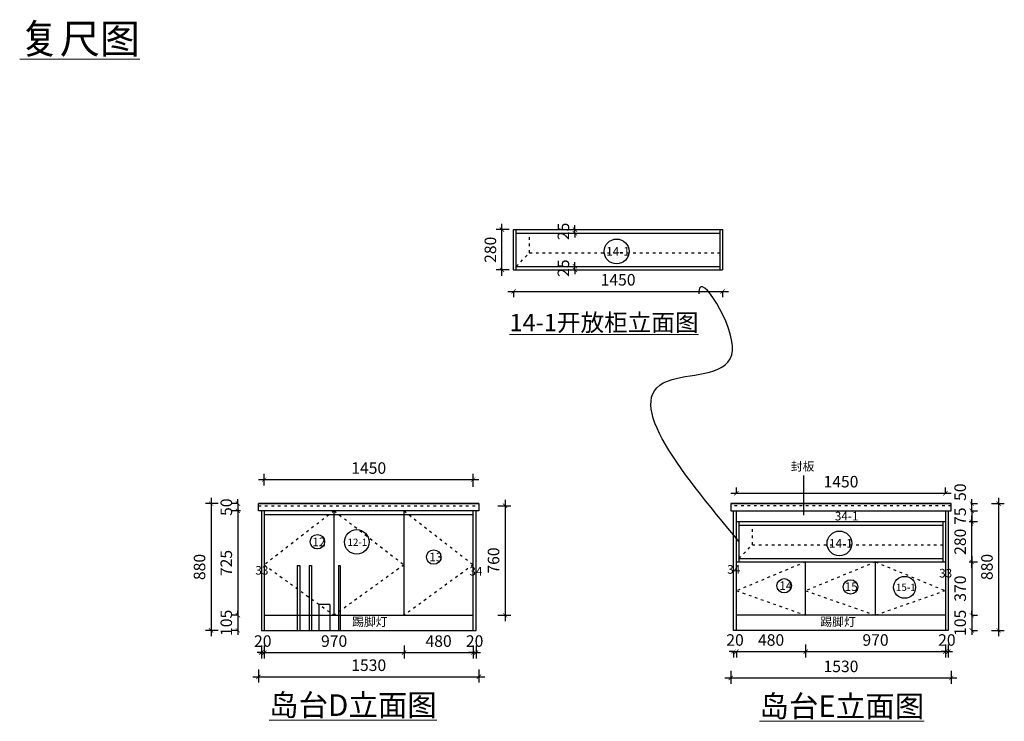
# Model space of a CAD drawing. Units: millimetres. Extents: x 1809607 to 1860126, y -327469 to -314345.
# Drawn here: x 1853294 to 1860126, y -319967 to -315098 of the extents above; entities that cross this region are included whole.
import ezdxf

# ---------------------------------------------------------------- set-up
doc = ezdxf.new("R2010")
doc.units = ezdxf.units.MM
doc.header["$LTSCALE"] = 1.5
doc.header["$PDMODE"] = 35
doc.linetypes.add('$0$ACAD_ISO03W100', pattern=[30, 12, -18])
doc.linetypes.add('ACAD_ISO03W100', pattern=[30, 12, -18])
doc.styles.add('ZB_宋体', font='txt', dxfattribs={"height": 80})
doc.styles.add('样式 3', font='txt', dxfattribs={"height": 70})
doc.styles.add('黑体', font='simhei.ttf')
doc.dimstyles.new('zbom_厨柜', dxfattribs={"dimtxt": 100, "dimasz": 30, "dimexe": 40, "dimexo": 240, "dimgap": 30, "dimtad": 1, "dimdec": 0, "dimdsep": 46, "dimtxsty": 'ZB_宋体', "dimblk": 'ARCHTICK', "dimcen": 2.5, "dimdle": 40, "dimclrd": 6, "dimclre": 6, "dimclrt": 2, "dimadec": 0, "dimazin": 0, "dimtfac": 1, "dimtdec": 0, "dimtix": 1, "dimtmove": 2, "dimatfit": 3, "dimfxl": 50, "dimfxlon": 1, "dimarcsym": 0})

# ---------------------------------------------------------------- blocks, each defined once
blk = doc.blocks.new('_ArchTick')
at = {"color": 0, "linetype": 'ByBlock', "const_width": 0.15}
blk.add_lwpolyline([(-0.5, -0.5), (0.5, 0.5)], dxfattribs=at)
blk = doc.blocks.new('*D5')
at = {"color": 6, "lineweight": -2, "ltscale": 5, "transparency": 16777216}
for p, q in [((1854807.5, -318456.2), (1854807.5, -318426.2)), ((1854807.5, -318456.2), (1854767.5, -318456.2)), ((1854825.2, -318506.2), (1854767.5, -318506.2)), ((1854807.5, -318456.2), (1854807.5, -318506.2)), ((1854807.5, -318506.2), (1854807.5, -318536.2))]:
    blk.add_line(p, q, dxfattribs=at)
at = {"layer": 'Defpoints', "color": 0, "ltscale": 5, "transparency": 16777216}
for p in [(1854807.5, -318506.2), (1855047.2, -318456.2), (1855065.2, -318506.2)]:
    blk.add_point(p, dxfattribs=at)
at = {"color": 6, "lineweight": -2, "ltscale": 5, "transparency": 16777216, "xscale": 30, "yscale": 30, "zscale": 30}
for p, rotation in [((1854807.5, -318456.2), 270), ((1854807.5, -318506.2), 90)]:
    blk.add_blockref('_ArchTick', p, dxfattribs=dict(at, rotation=rotation))
at = {"color": 2, "ltscale": 5, "transparency": 16777216, "insert": (1854737.5, -318481.2), "char_height": 80, "attachment_point": 5, "rotation": 90, "style": 'ZB_宋体'}
blk.add_mtext('50', dxfattribs=at)
blk = doc.blocks.new('*D6')
at = {"color": 6, "lineweight": -2, "ltscale": 5, "transparency": 16777216}
for p, q in [((1854807.5, -318506.2), (1854767.5, -318506.2)), ((1854807.5, -318466.2), (1854807.5, -319271.2)), ((1854807.5, -319231.2), (1854767.5, -319231.2))]:
    blk.add_line(p, q, dxfattribs=at)
at = {"layer": 'Defpoints', "color": 0, "ltscale": 5, "transparency": 16777216}
for p in [(1855035.2, -318506.2), (1854807.5, -319231.2), (1854990.4, -319231.2)]:
    blk.add_point(p, dxfattribs=at)
at = {"color": 6, "lineweight": -2, "ltscale": 5, "transparency": 16777216, "xscale": 30, "yscale": 30, "zscale": 30}
for p, rotation in [((1854807.5, -318506.2), 90), ((1854807.5, -319231.2), 270)]:
    blk.add_blockref('_ArchTick', p, dxfattribs=dict(at, rotation=rotation))
at = {"color": 2, "ltscale": 5, "transparency": 16777216, "insert": (1854737.5, -318868.7), "char_height": 80, "attachment_point": 5, "rotation": 90, "style": 'ZB_宋体'}
blk.add_mtext('725', dxfattribs=at)
blk = doc.blocks.new('*D7')
at = {"color": 6, "lineweight": -2, "ltscale": 5, "transparency": 16777216}
for p, q in [((1854807.5, -319231.2), (1854807.5, -319201.2)), ((1854807.5, -319231.2), (1854767.5, -319231.2)), ((1854807.5, -319231.2), (1854807.5, -319336.2)), ((1854807.5, -319336.2), (1854767.5, -319336.2)), ((1854807.5, -319336.2), (1854807.5, -319366.2))]:
    blk.add_line(p, q, dxfattribs=at)
at = {"layer": 'Defpoints', "color": 0, "ltscale": 5, "transparency": 16777216}
for p in [(1854990.4, -319231.2), (1854807.5, -319336.2), (1854990.4, -319336.2)]:
    blk.add_point(p, dxfattribs=at)
at = {"color": 6, "lineweight": -2, "ltscale": 5, "transparency": 16777216, "xscale": 30, "yscale": 30, "zscale": 30}
for p, rotation in [((1854807.5, -319231.2), 270), ((1854807.5, -319336.2), 90)]:
    blk.add_blockref('_ArchTick', p, dxfattribs=dict(at, rotation=rotation))
at = {"color": 2, "ltscale": 5, "transparency": 16777216, "insert": (1854737.5, -319283.7), "char_height": 80, "attachment_point": 5, "rotation": 90, "style": 'ZB_宋体'}
blk.add_mtext('105', dxfattribs=at)
blk = doc.blocks.new('*D8')
at = {"color": 6, "lineweight": -2, "ltscale": 5, "transparency": 16777216}
for p, q in [((1854621.8, -318416.2), (1854621.8, -319376.2)), ((1854671.8, -318456.2), (1854581.8, -318456.2)), ((1854671.8, -319336.2), (1854581.8, -319336.2))]:
    blk.add_line(p, q, dxfattribs=at)
at = {"layer": 'Defpoints', "color": 0, "ltscale": 5, "transparency": 16777216}
for p in [(1855047.2, -318456.2), (1854621.8, -319336.2), (1855047.2, -319336.2)]:
    blk.add_point(p, dxfattribs=at)
at = {"color": 6, "lineweight": -2, "ltscale": 5, "transparency": 16777216, "xscale": 30, "yscale": 30, "zscale": 30}
for p, rotation in [((1854621.8, -318456.2), 90), ((1854621.8, -319336.2), 270)]:
    blk.add_blockref('_ArchTick', p, dxfattribs=dict(at, rotation=rotation))
at = {"color": 2, "ltscale": 5, "transparency": 16777216, "insert": (1854551.8, -318896.2), "char_height": 80, "attachment_point": 5, "rotation": 90, "style": 'ZB_宋体'}
blk.add_mtext('880', dxfattribs=at)
blk = doc.blocks.new('*D22')
at = {"color": 6, "lineweight": -2, "ltscale": 5, "transparency": 16777216}
for p, q in [((1859900.1, -318821.2), (1859900.1, -319271.2)), ((1859900.1, -318861.2), (1859940.1, -318861.2)), ((1859900.1, -319231.2), (1859940.1, -319231.2))]:
    blk.add_line(p, q, dxfattribs=at)
at = {"layer": 'Defpoints', "color": 0, "ltscale": 5, "transparency": 16777216}
for p in [(1859672.5, -318861.2), (1859717.3, -319231.2), (1859900.1, -319231.2)]:
    blk.add_point(p, dxfattribs=at)
at = {"color": 6, "lineweight": -2, "ltscale": 5, "transparency": 16777216, "xscale": 30, "yscale": 30, "zscale": 30}
for p, rotation in [((1859900.1, -318861.2), 90), ((1859900.1, -319231.2), 270)]:
    blk.add_blockref('_ArchTick', p, dxfattribs=dict(at, rotation=rotation))
at = {"color": 2, "ltscale": 5, "transparency": 16777216, "insert": (1859830.1, -319046.2), "char_height": 80, "attachment_point": 5, "rotation": 90, "style": 'ZB_宋体'}
blk.add_mtext('370', dxfattribs=at)
blk = doc.blocks.new('*D23')
at = {"color": 6, "lineweight": -2, "ltscale": 5, "transparency": 16777216}
for p, q in [((1859900.1, -319231.2), (1859900.1, -319201.2)), ((1859900.1, -319231.2), (1859940.1, -319231.2)), ((1859900.1, -319231.2), (1859900.1, -319336.2)), ((1859900.1, -319336.2), (1859940.1, -319336.2)), ((1859900.1, -319336.2), (1859900.1, -319366.2))]:
    blk.add_line(p, q, dxfattribs=at)
at = {"layer": 'Defpoints', "color": 0, "ltscale": 5, "transparency": 16777216}
for p in [(1859717.3, -319231.2), (1859717.3, -319336.2), (1859900.1, -319336.2)]:
    blk.add_point(p, dxfattribs=at)
at = {"color": 6, "lineweight": -2, "ltscale": 5, "transparency": 16777216, "xscale": 30, "yscale": 30, "zscale": 30}
for p, rotation in [((1859900.1, -319231.2), 270), ((1859900.1, -319336.2), 90)]:
    blk.add_blockref('_ArchTick', p, dxfattribs=dict(at, rotation=rotation))
at = {"color": 2, "ltscale": 5, "transparency": 16777216, "insert": (1859830.1, -319283.7), "char_height": 80, "attachment_point": 5, "rotation": 90, "style": 'ZB_宋体'}
blk.add_mtext('105', dxfattribs=at)
blk = doc.blocks.new('*D24')
at = {"color": 6, "lineweight": -2, "ltscale": 5, "transparency": 16777216}
for p, q in [((1860085.9, -318416.2), (1860085.9, -319376.2)), ((1860035.9, -318456.2), (1860125.9, -318456.2)), ((1860035.9, -319336.2), (1860125.9, -319336.2))]:
    blk.add_line(p, q, dxfattribs=at)
at = {"layer": 'Defpoints', "color": 0, "ltscale": 5, "transparency": 16777216}
for p in [(1859660.5, -318456.2), (1859660.5, -319336.2), (1860085.9, -319336.2)]:
    blk.add_point(p, dxfattribs=at)
at = {"color": 6, "lineweight": -2, "ltscale": 5, "transparency": 16777216, "xscale": 30, "yscale": 30, "zscale": 30}
for p, rotation in [((1860085.9, -318456.2), 90), ((1860085.9, -319336.2), 270)]:
    blk.add_blockref('_ArchTick', p, dxfattribs=dict(at, rotation=rotation))
at = {"color": 2, "ltscale": 5, "transparency": 16777216, "insert": (1860015.9, -318896.2), "char_height": 80, "attachment_point": 5, "rotation": 90, "style": 'ZB_宋体'}
blk.add_mtext('880', dxfattribs=at)
blk = doc.blocks.new('*D25')
at = {"color": 6, "lineweight": -2, "ltscale": 5, "transparency": 16777216}
for p, q in [((1859881.4, -318581.2), (1859940.1, -318581.2)), ((1859900.1, -318901.2), (1859900.1, -318541.2)), ((1859881.4, -318861.2), (1859940.1, -318861.2))]:
    blk.add_line(p, q, dxfattribs=at)
at = {"layer": 'Defpoints', "color": 0, "ltscale": 5, "transparency": 16777216}
for p in [(1859641.4, -318581.2), (1859900.1, -318581.2), (1859641.4, -318861.2)]:
    blk.add_point(p, dxfattribs=at)
at = {"color": 6, "lineweight": -2, "ltscale": 5, "transparency": 16777216, "xscale": 30, "yscale": 30, "zscale": 30}
for p, rotation in [((1859900.1, -318581.2), 90), ((1859900.1, -318861.2), 270)]:
    blk.add_blockref('_ArchTick', p, dxfattribs=dict(at, rotation=rotation))
at = {"color": 2, "ltscale": 5, "transparency": 16777216, "insert": (1859830.1, -318721.2), "char_height": 80, "attachment_point": 5, "rotation": 90, "style": 'ZB_宋体'}
blk.add_mtext('280', dxfattribs=at)
blk = doc.blocks.new('*D26')
at = {"color": 6, "lineweight": -2, "ltscale": 5, "transparency": 16777216}
for p, q in [((1859893.6, -318506.2), (1859940.1, -318506.2)), ((1859900.1, -318506.2), (1859900.1, -318476.2)), ((1859900.1, -318506.2), (1859900.1, -318581.2)), ((1859893.6, -318581.2), (1859940.1, -318581.2)), ((1859900.1, -318581.2), (1859900.1, -318611.2))]:
    blk.add_line(p, q, dxfattribs=at)
at = {"layer": 'Defpoints', "color": 0, "ltscale": 5, "transparency": 16777216}
for p in [(1859653.6, -318506.2), (1859653.6, -318581.2), (1859900.1, -318581.2)]:
    blk.add_point(p, dxfattribs=at)
at = {"color": 6, "lineweight": -2, "ltscale": 5, "transparency": 16777216, "xscale": 30, "yscale": 30, "zscale": 30}
for p, rotation in [((1859900.1, -318506.2), 270), ((1859900.1, -318581.2), 90)]:
    blk.add_blockref('_ArchTick', p, dxfattribs=dict(at, rotation=rotation))
at = {"color": 2, "ltscale": 5, "transparency": 16777216, "insert": (1859830.1, -318543.7), "char_height": 80, "attachment_point": 5, "rotation": 90, "style": 'ZB_宋体'}
blk.add_mtext('75', dxfattribs=at)
blk = doc.blocks.new('*D27')
at = {"color": 6, "lineweight": -2, "ltscale": 5, "transparency": 16777216}
for p, q in [((1859900.1, -318456.2), (1859900.1, -318426.2)), ((1859893.6, -318456.2), (1859940.1, -318456.2)), ((1859893.6, -318506.2), (1859940.1, -318506.2)), ((1859900.1, -318506.2), (1859900.1, -318456.2)), ((1859900.1, -318506.2), (1859900.1, -318536.2))]:
    blk.add_line(p, q, dxfattribs=at)
at = {"layer": 'Defpoints', "color": 0, "ltscale": 5, "transparency": 16777216}
for p in [(1859653.6, -318456.2), (1859653.6, -318506.2), (1859900.1, -318456.2)]:
    blk.add_point(p, dxfattribs=at)
at = {"color": 6, "lineweight": -2, "ltscale": 5, "transparency": 16777216, "xscale": 30, "yscale": 30, "zscale": 30}
for p, rotation in [((1859900.1, -318456.2), 270), ((1859900.1, -318506.2), 90)]:
    blk.add_blockref('_ArchTick', p, dxfattribs=dict(at, rotation=rotation))
at = {"color": 2, "ltscale": 5, "transparency": 16777216, "insert": (1859830.1, -318377), "char_height": 80, "attachment_point": 5, "rotation": 90, "style": 'ZB_宋体'}
blk.add_mtext('50', dxfattribs=at)
blk = doc.blocks.new('*D28')
at = {"color": 6, "lineweight": -2, "ltscale": 5, "transparency": 16777216}
for p, q in [((1858247.3, -319483.2), (1858217.3, -319483.2)), ((1858247.3, -319483.2), (1858247.3, -319523.2)), ((1858247.3, -319483.2), (1858267.3, -319483.2)), ((1858267.3, -319483.2), (1858267.3, -319523.2)), ((1858267.3, -319483.2), (1858297.3, -319483.2))]:
    blk.add_line(p, q, dxfattribs=at)
at = {"layer": 'Defpoints', "color": 0, "ltscale": 5, "transparency": 16777216}
for p in [(1858247.3, -319310), (1858267.3, -319310), (1858267.3, -319483.2)]:
    blk.add_point(p, dxfattribs=at)
at = {"color": 6, "lineweight": -2, "ltscale": 5, "transparency": 16777216, "xscale": 30, "yscale": 30, "zscale": 30}
blk.add_blockref('_ArchTick', (1858247.3, -319483.2), dxfattribs=at)
at = {"color": 6, "lineweight": -2, "ltscale": 5, "transparency": 16777216, "xscale": 30, "yscale": 30, "zscale": 30, "rotation": 180}
blk.add_blockref('_ArchTick', (1858267.3, -319483.2), dxfattribs=at)
at = {"color": 2, "ltscale": 5, "transparency": 16777216, "insert": (1858257.3, -319413.2), "char_height": 80, "attachment_point": 5, "style": 'ZB_宋体'}
blk.add_mtext('20', dxfattribs=at)
blk = doc.blocks.new('*D29')
at = {"color": 6, "lineweight": -2, "ltscale": 5, "transparency": 16777216}
for p, q in [((1858747.3, -319433.2), (1858747.3, -319523.2)), ((1858227.3, -319483.2), (1858787.3, -319483.2)), ((1858267.3, -319483.2), (1858267.3, -319523.2))]:
    blk.add_line(p, q, dxfattribs=at)
at = {"layer": 'Defpoints', "color": 0, "ltscale": 5, "transparency": 16777216}
for p in [(1858747.3, -319181.4), (1858267.3, -319310), (1858747.3, -319483.2)]:
    blk.add_point(p, dxfattribs=at)
at = {"color": 6, "lineweight": -2, "ltscale": 5, "transparency": 16777216, "xscale": 30, "yscale": 30, "zscale": 30, "rotation": 180}
blk.add_blockref('_ArchTick', (1858267.3, -319483.2), dxfattribs=at)
at = {"color": 6, "lineweight": -2, "ltscale": 5, "transparency": 16777216, "xscale": 30, "yscale": 30, "zscale": 30}
blk.add_blockref('_ArchTick', (1858747.3, -319483.2), dxfattribs=at)
at = {"color": 2, "ltscale": 5, "transparency": 16777216, "insert": (1858507.3, -319413.2), "char_height": 80, "attachment_point": 5, "style": 'ZB_宋体'}
blk.add_mtext('480', dxfattribs=at)
blk = doc.blocks.new('*D30')
at = {"color": 6, "lineweight": -2, "ltscale": 5, "transparency": 16777216}
for p, q in [((1858747.3, -319433.2), (1858747.3, -319523.2)), ((1859717.3, -319433.2), (1859717.3, -319523.2)), ((1858707.3, -319483.2), (1859757.3, -319483.2))]:
    blk.add_line(p, q, dxfattribs=at)
at = {"layer": 'Defpoints', "color": 0, "ltscale": 5, "transparency": 16777216}
for p in [(1858747.3, -319181.4), (1859717.3, -319187.1), (1859717.3, -319483.2)]:
    blk.add_point(p, dxfattribs=at)
at = {"color": 6, "lineweight": -2, "ltscale": 5, "transparency": 16777216, "xscale": 30, "yscale": 30, "zscale": 30, "rotation": 180}
blk.add_blockref('_ArchTick', (1858747.3, -319483.2), dxfattribs=at)
at = {"color": 6, "lineweight": -2, "ltscale": 5, "transparency": 16777216, "xscale": 30, "yscale": 30, "zscale": 30}
blk.add_blockref('_ArchTick', (1859717.3, -319483.2), dxfattribs=at)
at = {"color": 2, "ltscale": 5, "transparency": 16777216, "insert": (1859232.3, -319413.2), "char_height": 80, "attachment_point": 5, "style": 'ZB_宋体'}
blk.add_mtext('970', dxfattribs=at)
blk = doc.blocks.new('*D31')
at = {"color": 6, "lineweight": -2, "ltscale": 5, "transparency": 16777216}
for p, q in [((1859717.3, -319433.2), (1859717.3, -319523.2)), ((1859737.3, -319433.2), (1859737.3, -319523.2)), ((1859717.3, -319483.2), (1859687.3, -319483.2)), ((1859717.3, -319483.2), (1859737.3, -319483.2)), ((1859737.3, -319483.2), (1859767.3, -319483.2))]:
    blk.add_line(p, q, dxfattribs=at)
at = {"layer": 'Defpoints', "color": 0, "ltscale": 5, "transparency": 16777216}
for p in [(1859717.3, -319187.1), (1859737.3, -319187.1), (1859737.3, -319483.2)]:
    blk.add_point(p, dxfattribs=at)
at = {"color": 6, "lineweight": -2, "ltscale": 5, "transparency": 16777216, "xscale": 30, "yscale": 30, "zscale": 30}
blk.add_blockref('_ArchTick', (1859717.3, -319483.2), dxfattribs=at)
at = {"color": 6, "lineweight": -2, "ltscale": 5, "transparency": 16777216, "xscale": 30, "yscale": 30, "zscale": 30, "rotation": 180}
blk.add_blockref('_ArchTick', (1859737.3, -319483.2), dxfattribs=at)
at = {"color": 2, "ltscale": 5, "transparency": 16777216, "insert": (1859727.3, -319413.2), "char_height": 80, "attachment_point": 5, "style": 'ZB_宋体'}
blk.add_mtext('20', dxfattribs=at)
blk = doc.blocks.new('*D32')
at = {"color": 6, "lineweight": -2, "ltscale": 5, "transparency": 16777216}
for p, q in [((1858187.3, -319666.3), (1859797.3, -319666.3)), ((1858227.3, -319616.3), (1858227.3, -319706.3)), ((1859757.3, -319616.3), (1859757.3, -319706.3))]:
    blk.add_line(p, q, dxfattribs=at)
at = {"layer": 'Defpoints', "color": 0, "ltscale": 5, "transparency": 16777216}
for p in [(1858227.3, -318481.2), (1859757.3, -318481.2), (1859757.3, -319666.3)]:
    blk.add_point(p, dxfattribs=at)
at = {"color": 6, "lineweight": -2, "ltscale": 5, "transparency": 16777216, "xscale": 30, "yscale": 30, "zscale": 30, "rotation": 180}
blk.add_blockref('_ArchTick', (1858227.3, -319666.3), dxfattribs=at)
at = {"color": 6, "lineweight": -2, "ltscale": 5, "transparency": 16777216, "xscale": 30, "yscale": 30, "zscale": 30}
blk.add_blockref('_ArchTick', (1859757.3, -319666.3), dxfattribs=at)
at = {"color": 2, "ltscale": 5, "transparency": 16777216, "insert": (1858992.3, -319596.3), "char_height": 80, "attachment_point": 5, "style": 'ZB_宋体'}
blk.add_mtext('1530', dxfattribs=at)
blk = doc.blocks.new('*D33')
at = {"color": 6, "lineweight": -2, "ltscale": 5, "transparency": 16777216}
for p, q in [((1854970.4, -319440.7), (1854970.4, -319530.7)), ((1854990.4, -319440.7), (1854990.4, -319530.7)), ((1854970.4, -319490.7), (1854940.4, -319490.7)), ((1854970.4, -319490.7), (1854990.4, -319490.7)), ((1854990.4, -319490.7), (1855020.4, -319490.7))]:
    blk.add_line(p, q, dxfattribs=at)
at = {"layer": 'Defpoints', "color": 0, "ltscale": 5, "transparency": 16777216}
for p in [(1854970.4, -319195.5), (1854990.4, -319195.5), (1854990.4, -319490.7)]:
    blk.add_point(p, dxfattribs=at)
at = {"color": 6, "lineweight": -2, "ltscale": 5, "transparency": 16777216, "xscale": 30, "yscale": 30, "zscale": 30}
blk.add_blockref('_ArchTick', (1854970.4, -319490.7), dxfattribs=at)
at = {"color": 6, "lineweight": -2, "ltscale": 5, "transparency": 16777216, "xscale": 30, "yscale": 30, "zscale": 30, "rotation": 180}
blk.add_blockref('_ArchTick', (1854990.4, -319490.7), dxfattribs=at)
at = {"color": 2, "ltscale": 5, "transparency": 16777216, "insert": (1854980.4, -319420.7), "char_height": 80, "attachment_point": 5, "style": 'ZB_宋体'}
blk.add_mtext('20', dxfattribs=at)
blk = doc.blocks.new('*D34')
at = {"color": 6, "lineweight": -2, "ltscale": 5, "transparency": 16777216}
for p, q in [((1854990.4, -319440.7), (1854990.4, -319530.7)), ((1855960.4, -319440.7), (1855960.4, -319530.7)), ((1854950.4, -319490.7), (1856000.4, -319490.7))]:
    blk.add_line(p, q, dxfattribs=at)
at = {"layer": 'Defpoints', "color": 0, "ltscale": 5, "transparency": 16777216}
for p in [(1854990.4, -319195.5), (1855960.4, -319157), (1855960.4, -319490.7)]:
    blk.add_point(p, dxfattribs=at)
at = {"color": 6, "lineweight": -2, "ltscale": 5, "transparency": 16777216, "xscale": 30, "yscale": 30, "zscale": 30, "rotation": 180}
blk.add_blockref('_ArchTick', (1854990.4, -319490.7), dxfattribs=at)
at = {"color": 6, "lineweight": -2, "ltscale": 5, "transparency": 16777216, "xscale": 30, "yscale": 30, "zscale": 30}
blk.add_blockref('_ArchTick', (1855960.4, -319490.7), dxfattribs=at)
at = {"color": 2, "ltscale": 5, "transparency": 16777216, "insert": (1855475.4, -319420.7), "char_height": 80, "attachment_point": 5, "style": 'ZB_宋体'}
blk.add_mtext('970', dxfattribs=at)
blk = doc.blocks.new('*D35')
at = {"color": 6, "lineweight": -2, "ltscale": 5, "transparency": 16777216}
for p, q in [((1856440.4, -319440.7), (1856440.4, -319530.7)), ((1856460.4, -319440.7), (1856460.4, -319530.7)), ((1856440.4, -319490.7), (1856410.4, -319490.7)), ((1856440.4, -319490.7), (1856460.4, -319490.7)), ((1856460.4, -319490.7), (1856490.4, -319490.7))]:
    blk.add_line(p, q, dxfattribs=at)
at = {"layer": 'Defpoints', "color": 0, "ltscale": 5, "transparency": 16777216}
for p in [(1856440.4, -319191.7), (1856460.4, -319190.7), (1856460.4, -319490.7)]:
    blk.add_point(p, dxfattribs=at)
at = {"color": 6, "lineweight": -2, "ltscale": 5, "transparency": 16777216, "xscale": 30, "yscale": 30, "zscale": 30}
blk.add_blockref('_ArchTick', (1856440.4, -319490.7), dxfattribs=at)
at = {"color": 6, "lineweight": -2, "ltscale": 5, "transparency": 16777216, "xscale": 30, "yscale": 30, "zscale": 30, "rotation": 180}
blk.add_blockref('_ArchTick', (1856460.4, -319490.7), dxfattribs=at)
at = {"color": 2, "ltscale": 5, "transparency": 16777216, "insert": (1856450.4, -319420.7), "char_height": 80, "attachment_point": 5, "style": 'ZB_宋体'}
blk.add_mtext('20', dxfattribs=at)
blk = doc.blocks.new('*D36')
at = {"color": 6, "lineweight": -2, "ltscale": 5, "transparency": 16777216}
for p, q in [((1854950.4, -319608.3), (1854950.4, -319698.3)), ((1856480.4, -319608.3), (1856480.4, -319698.3)), ((1854910.4, -319658.3), (1856520.4, -319658.3))]:
    blk.add_line(p, q, dxfattribs=at)
at = {"layer": 'Defpoints', "color": 0, "ltscale": 5, "transparency": 16777216}
for p in [(1854950.4, -318481.2), (1856480.4, -318481.2), (1856480.4, -319658.3)]:
    blk.add_point(p, dxfattribs=at)
at = {"color": 6, "lineweight": -2, "ltscale": 5, "transparency": 16777216, "xscale": 30, "yscale": 30, "zscale": 30, "rotation": 180}
blk.add_blockref('_ArchTick', (1854950.4, -319658.3), dxfattribs=at)
at = {"color": 6, "lineweight": -2, "ltscale": 5, "transparency": 16777216, "xscale": 30, "yscale": 30, "zscale": 30}
blk.add_blockref('_ArchTick', (1856480.4, -319658.3), dxfattribs=at)
at = {"color": 2, "ltscale": 5, "transparency": 16777216, "insert": (1855715.4, -319588.3), "char_height": 80, "attachment_point": 5, "style": 'ZB_宋体'}
blk.add_mtext('1530', dxfattribs=at)
blk = doc.blocks.new('*D83')
at = {"color": 6, "lineweight": -2, "ltscale": 5, "transparency": 16777216}
for p, q in [((1855960.4, -319440.7), (1855960.4, -319530.7)), ((1856440.4, -319440.7), (1856440.4, -319530.7)), ((1855920.4, -319490.7), (1856480.4, -319490.7))]:
    blk.add_line(p, q, dxfattribs=at)
at = {"layer": 'Defpoints', "color": 0, "ltscale": 5, "transparency": 16777216}
for p in [(1855960.4, -319112.7), (1856440.4, -319112.7), (1856440.4, -319490.7)]:
    blk.add_point(p, dxfattribs=at)
at = {"color": 6, "lineweight": -2, "ltscale": 5, "transparency": 16777216, "xscale": 30, "yscale": 30, "zscale": 30, "rotation": 180}
blk.add_blockref('_ArchTick', (1855960.4, -319490.7), dxfattribs=at)
at = {"color": 6, "lineweight": -2, "ltscale": 5, "transparency": 16777216, "xscale": 30, "yscale": 30, "zscale": 30}
blk.add_blockref('_ArchTick', (1856440.4, -319490.7), dxfattribs=at)
at = {"color": 2, "ltscale": 5, "transparency": 16777216, "insert": (1856200.4, -319420.7), "char_height": 80, "attachment_point": 5, "style": 'ZB_宋体'}
blk.add_mtext('480', dxfattribs=at)
blk = doc.blocks.new('*D97')
at = {"color": 6, "lineweight": -2, "ltscale": 5, "transparency": 16777216}
for p, q in [((1856662, -318431.2), (1856662, -319271.2)), ((1856612, -318471.2), (1856702, -318471.2)), ((1856612, -319231.2), (1856702, -319231.2))]:
    blk.add_line(p, q, dxfattribs=at)
at = {"layer": 'Defpoints', "color": 0, "ltscale": 5, "transparency": 16777216}
for p in [(1856345.6, -318471.2), (1856345.6, -319231.2), (1856662, -319231.2)]:
    blk.add_point(p, dxfattribs=at)
at = {"color": 6, "lineweight": -2, "ltscale": 5, "transparency": 16777216, "xscale": 30, "yscale": 30, "zscale": 30}
for p, rotation in [((1856662, -318471.2), 90), ((1856662, -319231.2), 270)]:
    blk.add_blockref('_ArchTick', p, dxfattribs=dict(at, rotation=rotation))
at = {"color": 2, "ltscale": 5, "transparency": 16777216, "insert": (1856592, -318851.2), "char_height": 80, "attachment_point": 5, "rotation": 90, "style": 'ZB_宋体'}
blk.add_mtext('760', dxfattribs=at)
blk = doc.blocks.new('*D137')
at = {"color": 6, "lineweight": -2, "ltscale": 5, "transparency": 16777216}
for p, q in [((1854950.4, -318289.9), (1856480.4, -318289.9)), ((1854990.4, -318329.8), (1854990.4, -318249.9)), ((1856440.4, -318339.9), (1856440.4, -318249.9))]:
    blk.add_line(p, q, dxfattribs=at)
at = {"layer": 'Defpoints', "color": 0, "ltscale": 5, "transparency": 16777216}
for p in [(1856440.4, -318289.9), (1854990.4, -318569.8), (1856440.4, -318600)]:
    blk.add_point(p, dxfattribs=at)
at = {"color": 6, "lineweight": -2, "ltscale": 5, "transparency": 16777216, "xscale": 30, "yscale": 30, "zscale": 30, "rotation": 180}
blk.add_blockref('_ArchTick', (1854990.4, -318289.9), dxfattribs=at)
at = {"color": 6, "lineweight": -2, "ltscale": 5, "transparency": 16777216, "xscale": 30, "yscale": 30, "zscale": 30}
blk.add_blockref('_ArchTick', (1856440.4, -318289.9), dxfattribs=at)
at = {"color": 2, "ltscale": 5, "transparency": 16777216, "insert": (1855715.4, -318219.9), "char_height": 80, "attachment_point": 5, "style": 'ZB_宋体'}
blk.add_mtext('1450', dxfattribs=at)
blk = doc.blocks.new('*D158')
at = {"color": 6, "lineweight": -2, "ltscale": 5, "transparency": 16777216}
for p, q in [((1858267.3, -318384.4), (1858267.3, -318344.4)), ((1859717.3, -318384.4), (1859717.3, -318344.4)), ((1858227.3, -318384.4), (1859757.3, -318384.4))]:
    blk.add_line(p, q, dxfattribs=at)
at = {"layer": 'Defpoints', "color": 0, "ltscale": 5, "transparency": 16777216}
for p in [(1859717.3, -318384.4), (1858267.3, -318545.1), (1859717.3, -318545.1)]:
    blk.add_point(p, dxfattribs=at)
at = {"color": 6, "lineweight": -2, "ltscale": 5, "transparency": 16777216, "xscale": 30, "yscale": 30, "zscale": 30, "rotation": 180}
blk.add_blockref('_ArchTick', (1858267.3, -318384.4), dxfattribs=at)
at = {"color": 6, "lineweight": -2, "ltscale": 5, "transparency": 16777216, "xscale": 30, "yscale": 30, "zscale": 30}
blk.add_blockref('_ArchTick', (1859717.3, -318384.4), dxfattribs=at)
at = {"color": 2, "ltscale": 5, "transparency": 16777216, "insert": (1858992.3, -318314.4), "char_height": 80, "attachment_point": 5, "style": 'ZB_宋体'}
blk.add_mtext('1450', dxfattribs=at)
blk = doc.blocks.new('*D159')
at = {"color": 6, "lineweight": -2, "ltscale": 5, "transparency": 16777216}
for p, q in [((1856680.9, -316983.3), (1858210.9, -316983.3)), ((1856720.9, -316983.3), (1856720.9, -317023.3)), ((1858170.9, -316983.3), (1858170.9, -317023.3))]:
    blk.add_line(p, q, dxfattribs=at)
at = {"layer": 'Defpoints', "color": 0, "ltscale": 5, "transparency": 16777216}
for p in [(1856720.9, -316771.1), (1858170.9, -316771.1), (1858170.9, -316983.3)]:
    blk.add_point(p, dxfattribs=at)
at = {"color": 6, "lineweight": -2, "ltscale": 5, "transparency": 16777216, "xscale": 30, "yscale": 30, "zscale": 30, "rotation": 180}
blk.add_blockref('_ArchTick', (1856720.9, -316983.3), dxfattribs=at)
at = {"color": 6, "lineweight": -2, "ltscale": 5, "transparency": 16777216, "xscale": 30, "yscale": 30, "zscale": 30}
blk.add_blockref('_ArchTick', (1858170.9, -316983.3), dxfattribs=at)
at = {"color": 2, "ltscale": 5, "transparency": 16777216, "insert": (1857445.9, -316913.3), "char_height": 80, "attachment_point": 5, "style": 'ZB_宋体'}
blk.add_mtext('1450', dxfattribs=at)
blk = doc.blocks.new('*D160')
at = {"color": 6, "lineweight": -2, "ltscale": 5, "transparency": 16777216}
for p, q in [((1856640, -316874.6), (1856640, -316514.6)), ((1856690, -316554.6), (1856600, -316554.6)), ((1856690, -316834.6), (1856600, -316834.6))]:
    blk.add_line(p, q, dxfattribs=at)
at = {"layer": 'Defpoints', "color": 0, "ltscale": 5, "transparency": 16777216}
for p in [(1856640, -316554.6), (1857067.8, -316554.6), (1857047.1, -316834.6)]:
    blk.add_point(p, dxfattribs=at)
at = {"color": 6, "lineweight": -2, "ltscale": 5, "transparency": 16777216, "xscale": 30, "yscale": 30, "zscale": 30}
for p, rotation in [((1856640, -316554.6), 90), ((1856640, -316834.6), 270)]:
    blk.add_blockref('_ArchTick', p, dxfattribs=dict(at, rotation=rotation))
at = {"color": 2, "ltscale": 5, "transparency": 16777216, "insert": (1856570, -316694.6), "char_height": 80, "attachment_point": 5, "rotation": 90, "style": 'ZB_宋体'}
blk.add_mtext('280', dxfattribs=at)
blk = doc.blocks.new('*D161')
at = {"color": 6, "lineweight": -2, "ltscale": 5, "transparency": 16777216}
for p, q in [((1857146.7, -316554.6), (1857146.7, -316524.6)), ((1857146.7, -316554.6), (1857186.7, -316554.6)), ((1857146.7, -316579.6), (1857146.7, -316554.6)), ((1857146.7, -316579.6), (1857186.7, -316579.6)), ((1857146.7, -316579.6), (1857146.7, -316609.6))]:
    blk.add_line(p, q, dxfattribs=at)
at = {"layer": 'Defpoints', "color": 0, "ltscale": 5, "transparency": 16777216}
for p in [(1857146.7, -316554.6), (1857146.7, -316554.6), (1857146.7, -316579.6)]:
    blk.add_point(p, dxfattribs=at)
at = {"color": 6, "lineweight": -2, "ltscale": 5, "transparency": 16777216, "xscale": 30, "yscale": 30, "zscale": 30}
for p, rotation in [((1857146.7, -316554.6), 270), ((1857146.7, -316579.6), 90)]:
    blk.add_blockref('_ArchTick', p, dxfattribs=dict(at, rotation=rotation))
at = {"color": 2, "ltscale": 5, "transparency": 16777216, "insert": (1857076.7, -316567.1), "char_height": 80, "attachment_point": 5, "rotation": 90, "style": 'ZB_宋体'}
blk.add_mtext('25', dxfattribs=at)
blk = doc.blocks.new('*D162')
at = {"color": 6, "lineweight": -2, "ltscale": 5, "transparency": 16777216}
for p, q in [((1857146.7, -316809.6), (1857146.7, -316779.6)), ((1857146.7, -316809.6), (1857186.7, -316809.6)), ((1857146.7, -316834.6), (1857146.7, -316809.6)), ((1857146.7, -316834.6), (1857186.7, -316834.6)), ((1857146.7, -316834.6), (1857146.7, -316864.6))]:
    blk.add_line(p, q, dxfattribs=at)
at = {"layer": 'Defpoints', "color": 0, "ltscale": 5, "transparency": 16777216}
for p in [(1857146.7, -316809.6), (1857146.7, -316809.6), (1857146.7, -316834.6)]:
    blk.add_point(p, dxfattribs=at)
at = {"color": 6, "lineweight": -2, "ltscale": 5, "transparency": 16777216, "xscale": 30, "yscale": 30, "zscale": 30}
for p, rotation in [((1857146.7, -316809.6), 270), ((1857146.7, -316834.6), 90)]:
    blk.add_blockref('_ArchTick', p, dxfattribs=dict(at, rotation=rotation))
at = {"color": 2, "ltscale": 5, "transparency": 16777216, "insert": (1857076.7, -316822.1), "char_height": 80, "attachment_point": 5, "rotation": 90, "style": 'ZB_宋体'}
blk.add_mtext('25', dxfattribs=at)

msp = doc.modelspace()

# ---------------------------------------------------------------- linework, layer by layer
at = {"color": 252, "ltscale": 5}
for p, q in [((1856720.9, -316834.6), (1856720.9, -316554.6)), ((1856720.9, -316554.6), (1858170.9, -316554.6)), ((1856738.9, -316834.6), (1856738.9, -316554.6)), ((1856738.9, -316579.6), (1858152.9, -316579.6)), ((1858152.9, -316554.6), (1858152.9, -316834.6)), ((1858170.9, -316554.6), (1858170.9, -316834.6)), ((1856738.9, -316809.6), (1858152.9, -316809.6)), ((1856720.9, -316834.6), (1858170.9, -316834.6)), ((1854970.4, -318506.2), (1854970.4, -319336.2)), ((1854990.4, -318506.2), (1854990.4, -319336.2)), ((1854990.4, -318506.2), (1854990.4, -319336.2)), ((1855475.4, -319231.2), (1855475.4, -318506.2)), ((1855960.4, -319231.2), (1855960.4, -318506.2)), ((1856440.4, -319336.2), (1856440.4, -318506.2)), ((1856440.4, -319336.2), (1856440.4, -318506.2)), ((1856460.4, -319336.2), (1856460.4, -318506.2)), ((1858247.3, -319336.2), (1858247.3, -318506.2)), ((1858267.3, -319336.2), (1858267.3, -318506.2)), ((1858267.3, -319336.2), (1858267.3, -318506.2)), ((1859717.3, -318506.2), (1859717.3, -319336.2)), ((1859717.3, -318506.2), (1859717.3, -319336.2)), ((1859737.3, -318506.2), (1859737.3, -319336.2)), ((1854990.4, -318531.2), (1856440.4, -318531.2)), ((1858267.3, -318581.2), (1859717.3, -318581.2)), ((1858285.3, -318861.2), (1858285.3, -318581.2)), ((1859699.3, -318581.2), (1859699.3, -318861.2)), ((1858285.3, -318606.2), (1859699.3, -318606.2)), ((1858267.3, -318861.2), (1859717.3, -318861.2)), ((1858285.3, -318836.2), (1859699.3, -318836.2)), ((1858747.3, -319231.2), (1858747.3, -318861.2)), ((1859232.3, -319231.2), (1859232.3, -318861.2)), ((1854990.4, -319231.2), (1856440.4, -319231.2)), ((1859717.3, -319231.2), (1858267.3, -319231.2)), ((1854970.4, -319336.2), (1856460.4, -319336.2)), ((1859737.3, -319336.2), (1858247.3, -319336.2))]:
    msp.add_line(p, q, dxfattribs=at)
at = {"color": 252, "linetype": '$0$ACAD_ISO03W100'}
for p, q in [((1856831.4, -316715.1), (1856831.4, -316579.6)), ((1856738.9, -316809.6), (1856831.4, -316715.1)), ((1856831.4, -316715.1), (1858152.9, -316715.1)), ((1854950.4, -318471.2), (1856480.4, -318471.2)), ((1855475.4, -318506.2), (1854990.4, -318881.2)), ((1855475.4, -318506.2), (1855960.4, -318881.2)), ((1855960.4, -318506.2), (1856440.4, -318881.2)), ((1859757.3, -318471.2), (1858227.3, -318471.2)), ((1858377.8, -318741.7), (1858377.8, -318606.2)), ((1858285.3, -318836.2), (1858377.8, -318741.7)), ((1858377.8, -318741.7), (1859699.3, -318741.7)), ((1858747.3, -318861.2), (1858267.3, -319061.2)), ((1859232.3, -318861.2), (1858747.3, -319061.2)), ((1859232.3, -318861.2), (1859717.3, -319061.2)), ((1854990.4, -318881.2), (1855475.4, -319231.2)), ((1855960.4, -318881.2), (1855475.4, -319231.2)), ((1856440.4, -318881.2), (1855960.4, -319231.2)), ((1858267.3, -319061.2), (1858747.3, -319231.2)), ((1858747.3, -319061.2), (1859232.3, -319231.2)), ((1859717.3, -319061.2), (1859232.3, -319231.2))]:
    msp.add_line(p, q, dxfattribs=at)
at = {"ltscale": 5}
for p, q in [((1856480.4, -318456.2), (1854950.4, -318456.2)), ((1856440.4, -318506.2), (1854990.4, -318506.2)), ((1858227.3, -318456.2), (1859757.3, -318456.2)), ((1858267.3, -318506.2), (1859717.3, -318506.2))]:
    msp.add_line(p, q, dxfattribs=at)
at = {"color": 1, "ltscale": 5}
for p, q in [((1854950.4, -318456.2), (1856480.4, -318456.2)), ((1854950.4, -318506.2), (1854950.4, -318456.2)), ((1856480.4, -318506.2), (1854950.4, -318506.2)), ((1856480.4, -318456.2), (1856480.4, -318506.2)), ((1859757.3, -318456.2), (1858227.3, -318456.2)), ((1858227.3, -318456.2), (1858227.3, -318506.2)), ((1858227.3, -318506.2), (1859757.3, -318506.2)), ((1859757.3, -318506.2), (1859757.3, -318456.2)), ((1855218.4, -318886.2), (1855236.5, -318886.2)), ((1855218.4, -318886.2), (1855218.4, -319336.2)), ((1855236.5, -318886.2), (1855236.5, -319336.2)), ((1855301.2, -318886.2), (1855319.2, -318886.2)), ((1855301.2, -318886.2), (1855301.2, -319336.2)), ((1855319.2, -318886.2), (1855319.2, -319336.2)), ((1855505.6, -318886.2), (1855518.4, -318886.2)), ((1855505.6, -318886.2), (1855505.6, -319336.2)), ((1855518.4, -318886.2), (1855518.4, -319336.2)), ((1855444.8, -319156.2), (1855369.8, -319156.2)), ((1855369.8, -319156.2), (1855369.8, -319336.2)), ((1855444.8, -319156.2), (1855444.8, -319336.2))]:
    msp.add_line(p, q, dxfattribs=at)
for centre, radius in [((1857435.6, -316706.4), 86.3), ((1855632.7, -318722.1), 85.3), ((1858982, -318733), 86.3), ((1855359.5, -318720.9), 50), ((1856166.5, -318827.3), 50), ((1858598.3, -319026.5), 50), ((1859058.8, -319034.8), 50), ((1859434, -319037.2), 76)]:
    msp.add_circle(centre, radius, dxfattribs=at)
at = {"color": 6, "ltscale": 5}
msp.add_spline([(1858285.3, -318721.2), (1857821.1, -317594), (1858239.5, -317393.6), (1858007.3, -316983.3), (1858007.3, -316999.7)], degree=3, dxfattribs=at)

# ---------------------------------------------------------------- texts
at = {"color": 4, "lineweight": 9, "attachment_point": 1, "style": '样式 3'}
for s, insert, char_height in [('{\\fSimHei|b1|i0|c134|p49;\\L复尺图\\fSimHei|b0|i0|c134|p49;\\l }', (1853293.6, -315128.1), 203.968), ('{\\fSimHei|b1|i0|c134|p49;\\H0.57185x;\\L14-1开放柜立面图\\fSimHei|b0|i0|c134|p49;\\H1.74871x; }', (1856692, -317139.6), 209.844), ('{\\fSimHei|b1|i0|c134|p2;\\H0.7148x;\\L岛台D立面图\\fSimHei|b0|i0|c134|p2;\\H1.399x; }', (1855024.1, -319779.8), 209.844), ('{\\fSimHei|b1|i0|c134|p2;\\H0.7148x;\\L岛台E立面图\\fSimHei|b0|i0|c134|p2;\\H1.399x; }', (1858426.6, -319787.2), 209.844)]:
    msp.add_mtext(s, dxfattribs=dict(at, insert=insert, char_height=char_height))
at = {"color": 1, "attachment_point": 1, "style": '黑体'}
for s, insert, char_height, width in [('{\\fFangSong|b0|i0|c134|p49;14-1}', (1857363, -316675.5), 60, 67.752), ('{\\fFangSong|b0|i0|c134|p49;34-1}', (1858949.4, -318513.1), 60, 73.752), ('{\\fFangSong|b0|i0|c134|p49;12}', (1855324.5, -318691.7), 60, 67.752), ('{\\fFangSong|b0|i0|c134|p49;12-1}', (1855568, -318699.6), 50, 67.752), ('{\\fFangSong|b0|i0|c134|p49;14-1}', (1858909.4, -318702.1), 60, 67.752), ('{\\fFangSong|b0|i0|c134|p49;13}', (1856136, -318797.1), 60, 67.752), ('{\\fFangSong|b0|i0|c134|p49;33}', (1854928.7, -318889.4), 60, 73.752), ('{\\fFangSong|b0|i0|c134|p49;34}', (1856413.9, -318895.5), 60, 73.752), ('{\\fFangSong|b0|i0|c134|p49;34}', (1858202.5, -318882.9), 60, 73.752), ('{\\fFangSong|b0|i0|c134|p49;33}', (1859673.5, -318909.1), 60, 73.752), ('{\\fFangSong|b0|i0|c134|p49;14}', (1858564.2, -318995.9), 60, 67.752), ('{\\fFangSong|b0|i0|c134|p49;15}', (1859018.3, -319002.9), 60, 67.752), ('{\\fFangSong|b0|i0|c134|p49;15-1}', (1859374.1, -319012.2), 50, 67.752)]:
    msp.add_mtext(s, dxfattribs=dict(at, insert=insert, char_height=char_height, width=width))
at = {"color": 251, "linetype": 'ACAD_ISO03W100', "ltscale": 0.73, "char_height": 60, "attachment_point": 1, "style": '黑体'}
for s, insert, width in [('{\\C2;封板}', (1858644.2, -318167.7), 435.595), ('{\\C2;踢脚灯}', (1855600.3, -319246.4), 425.595), ('{\\C2;踢脚灯}', (1858849.1, -319246.4), 435.595)]:
    msp.add_mtext(s, dxfattribs=dict(at, insert=insert, width=width))

# ---------------------------------------------------------------- dimensions: what is measured, and where the dimension line sits
at = {"color": 6, "ltscale": 5}
for base, p1, p2, picture, middle in [((1856640, -316554.6), (1857047.1, -316834.6), (1857067.8, -316554.6), '*D160', (1856570, -316694.6)), ((1857146.7, -316554.6), (1857146.7, -316579.6), (1857146.7, -316554.6), '*D161', (1857076.7, -316567.1)), ((1857146.7, -316809.6), (1857146.7, -316834.6), (1857146.7, -316809.6), '*D162', (1857076.7, -316822.1)), ((1856662, -319231.2), (1856345.6, -318471.2), (1856345.6, -319231.2), '*D97', (1856592, -318851.2))]:
    dim = msp.add_linear_dim(base=base, p1=p1, p2=p2, angle=90, dimstyle='zbom_厨柜', override={"dimpost": '\\X'}, dxfattribs=at)
    dim.commit()
    dim.dimension.update_dxf_attribs({"geometry": picture, "text_midpoint": middle})
for base, p1, p2, picture, middle in [((1858170.9, -316983.3), (1856720.9, -316771.1), (1858170.9, -316771.1), '*D159', (1857445.9, -316913.3)), ((1856440.4, -318289.9), (1854990.4, -318569.8), (1856440.4, -318600), '*D137', (1855715.4, -318219.9)), ((1859717.3, -318384.4), (1858267.3, -318545.1), (1859717.3, -318545.1), '*D158', (1858992.3, -318314.4)), ((1856440.4, -319490.7), (1855960.4, -319112.7), (1856440.4, -319112.7), '*D83', (1856200.4, -319420.7))]:
    dim = msp.add_linear_dim(base=base, p1=p1, p2=p2, dimstyle='zbom_厨柜', override={"dimpost": '\\X'}, dxfattribs=at)
    dim.commit()
    dim.dimension.update_dxf_attribs({"geometry": picture, "text_midpoint": middle})
at = {"ltscale": 5}
dim = msp.add_linear_dim(base=(1859900.1, -318456.2), p1=(1859653.6, -318506.2), p2=(1859653.6, -318456.2), angle=90, dimstyle='zbom_厨柜', override={"dimpost": '\\X'}, dxfattribs=at)
dim.commit()
dim.dimension.update_dxf_attribs({"geometry": '*D27', "text_midpoint": (1859830.1, -318377), "dimtype": 128})
for base, p1, p2, picture, middle in [((1854621.8, -319336.2), (1855047.2, -318456.2), (1855047.2, -319336.2), '*D8', (1854551.8, -318896.2)), ((1854807.5, -318506.2), (1855047.2, -318456.2), (1855065.2, -318506.2), '*D5', (1854737.5, -318481.2)), ((1860085.9, -319336.2), (1859660.5, -318456.2), (1859660.5, -319336.2), '*D24', (1860015.9, -318896.2)), ((1854807.5, -319231.2), (1855035.2, -318506.2), (1854990.4, -319231.2), '*D6', (1854737.5, -318868.7)), ((1859900.1, -318581.2), (1859653.6, -318506.2), (1859653.6, -318581.2), '*D26', (1859830.1, -318543.7)), ((1859900.1, -318581.2), (1859641.4, -318861.2), (1859641.4, -318581.2), '*D25', (1859830.1, -318721.2)), ((1859900.1, -319231.2), (1859672.5, -318861.2), (1859717.3, -319231.2), '*D22', (1859830.1, -319046.2)), ((1854807.5, -319336.2), (1854990.4, -319231.2), (1854990.4, -319336.2), '*D7', (1854737.5, -319283.7)), ((1859900.1, -319336.2), (1859717.3, -319231.2), (1859717.3, -319336.2), '*D23', (1859830.1, -319283.7))]:
    dim = msp.add_linear_dim(base=base, p1=p1, p2=p2, angle=90, dimstyle='zbom_厨柜', override={"dimpost": '\\X'}, dxfattribs=at)
    dim.commit()
    dim.dimension.update_dxf_attribs({"geometry": picture, "text_midpoint": middle})
for base, p1, p2, picture, middle in [((1856480.4, -319658.3), (1854950.4, -318481.2), (1856480.4, -318481.2), '*D36', (1855715.4, -319588.3)), ((1859757.3, -319666.3), (1858227.3, -318481.2), (1859757.3, -318481.2), '*D32', (1858992.3, -319596.3)), ((1854990.4, -319490.7), (1854970.4, -319195.5), (1854990.4, -319195.5), '*D33', (1854980.4, -319420.7)), ((1855960.4, -319490.7), (1854990.4, -319195.5), (1855960.4, -319157), '*D34', (1855475.4, -319420.7)), ((1856460.4, -319490.7), (1856440.4, -319191.7), (1856460.4, -319190.7), '*D35', (1856450.4, -319420.7)), ((1858747.3, -319483.2), (1858267.3, -319310), (1858747.3, -319181.4), '*D29', (1858507.3, -319413.2)), ((1859717.3, -319483.2), (1858747.3, -319181.4), (1859717.3, -319187.1), '*D30', (1859232.3, -319413.2)), ((1859737.3, -319483.2), (1859717.3, -319187.1), (1859737.3, -319187.1), '*D31', (1859727.3, -319413.2)), ((1858267.3, -319483.2), (1858247.3, -319310), (1858267.3, -319310), '*D28', (1858257.3, -319413.2))]:
    dim = msp.add_linear_dim(base=base, p1=p1, p2=p2, dimstyle='zbom_厨柜', override={"dimpost": '\\X'}, dxfattribs=at)
    dim.commit()
    dim.dimension.update_dxf_attribs({"geometry": picture, "text_midpoint": middle})

# ---------------------------------------------------------------- leaders
at = {"color": 6, "ltscale": 5}
msp.add_leader([(1858734.9, -318536.1), (1858734.9, -318260.2)], dimstyle='zbom_厨柜', override={"dimgap": 30, "dimtad": 0}, dxfattribs=at)

doc.saveas('drawing.dxf')
